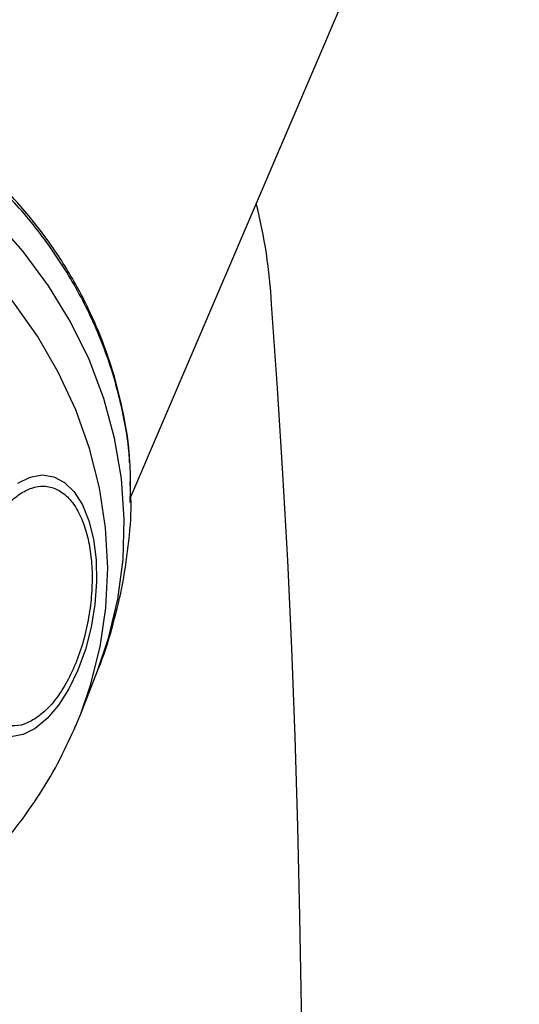
# Model space of a CAD drawing. Units: millimetres. Extents: x 2717 to 7052, y 4090 to 11590.
# Drawn here: x 6345 to 6390, y 7852 to 7939 of the extents above; entities that cross this region are included whole.
import ezdxf

# ---------------------------------------------------------------- set-up
doc = ezdxf.new("R2010")
doc.units = ezdxf.units.MM
doc.header["$LTSCALE"] = 50

msp = doc.modelspace()

# ---------------------------------------------------------------- linework, layer by layer
at = {"color": 7, "linetype": 'Continuous', "lineweight": 25}
for p, q in [((6355.113, 7896.996), (6770.893, 8869.252)), ((6355.118, 7896.866), (6355.061, 7898.355)), ((6355.133, 7896.481), (6355.118, 7896.866)), ((6350.671, 7877.752), (6352.158, 7881.562))]:
    msp.add_line(p, q, dxfattribs=at)
at = {"color": 8, "linetype": 'Continuous', "lineweight": 25, "flags": 128}
for points in [[(6350.671, 7877.752), (6351.544, 7880.27), (6352.394, 7883.675), (6352.9, 7887.16), (6353.057, 7890.695), (6352.864, 7894.25), (6352.324, 7897.796), (6351.439, 7901.301), (6350.219, 7904.735), (6348.673, 7908.07), (6346.814, 7911.278), (6344.659, 7914.329), (6342.226, 7917.2), (6339.535, 7919.864), (6336.61, 7922.3), (6333.475, 7924.486), (6330.157, 7926.404)], [(6352.158, 7881.562), (6353.145, 7884.466), (6353.962, 7887.92), (6354.424, 7891.451), (6354.529, 7895.03), (6354.276, 7898.624), (6353.666, 7902.203), (6352.705, 7905.734), (6351.402, 7909.188), (6349.768, 7912.532), (6347.817, 7915.74), (6345.566, 7918.781), (6343.035, 7921.629), (6340.246, 7924.26), (6337.225, 7926.651)]]:
    msp.add_lwpolyline(points, dxfattribs=at)
at = {"color": 7, "linetype": 'Continuous', "lineweight": 25, "flags": 128}
for points in [[(6370.311, 7845.294), (6370.257, 7851.699), (6370.135, 7859.739), (6369.952, 7867.74), (6369.709, 7875.688), (6369.405, 7883.567), (6369.043, 7891.362), (6368.622, 7899.059), (6368.142, 7906.642), (6367.606, 7914.099)], [(6345.09, 7898.209), (6346.173, 7898.753), (6347.247, 7898.949), (6348.279, 7898.793), (6349.237, 7898.288), (6350.092, 7897.449), (6350.819, 7896.304), (6351.395, 7894.885), (6351.802, 7893.237), (6352.029, 7891.409), (6352.069, 7889.457), (6351.92, 7887.441), (6351.586, 7885.421), (6351.079, 7883.459), (6350.412, 7881.614), (6349.608, 7879.943), (6348.689, 7878.496), (6347.684, 7877.318), (6346.624, 7876.444), (6345.541, 7875.9), (6344.467, 7875.704)], [(6350.252, 7876.728), (6350.357, 7876.974), (6350.671, 7877.752)]]:
    msp.add_lwpolyline(points, dxfattribs=at)
at = {"color": 7, "linetype": 'Continuous', "lineweight": 25}
msp.add_arc((6321.401, 7911.703), 46.267, 2.96765, 14.19661, dxfattribs=at)
for points, knots in [([(6354.995, 7900.058), (6354.987, 7900.329), (6354.937, 7901.97), (6354.407, 7904.816), (6353.451, 7908.587), (6352.091, 7912.213), (6350.342, 7915.789), (6348.402, 7918.904), (6346.554, 7921.371), (6344.972, 7923.237), (6343.257, 7925.055), (6340.421, 7927.691), (6337.046, 7930.332), (6334.155, 7931.85), (6333.14, 7932.383)], [0, 0, 0, 0, 0.020014, 0.121439, 0.218771, 0.313263, 0.410752, 0.514324, 0.583521, 0.63666, 0.692812, 0.765369, 0.91766, 1, 1, 1, 1]), ([(6346.681, 7877.34), (6346.334, 7877.144), (6345.619, 7876.741), (6344.526, 7876.599), (6343.448, 7876.848), (6342.453, 7877.547), (6341.606, 7878.654), (6340.956, 7880.093), (6340.522, 7881.75), (6340.294, 7883.546), (6340.259, 7885.47), (6340.431, 7887.528), (6340.83, 7889.661), (6341.452, 7891.74), (6342.265, 7893.635), (6343.213, 7895.224), (6344.227, 7896.475), (6344.933, 7897.012), (6345.275, 7897.272)], [0, 0, 0, 0, 0.058258, 0.120006, 0.18432, 0.25, 0.31568, 0.379994, 0.441742, 0.5, 0.558258, 0.620006, 0.68432, 0.75, 0.81568, 0.879994, 0.941742, 1, 1, 1, 1]), ([(6345.275, 7897.272), (6345.622, 7897.468), (6346.337, 7897.871), (6347.43, 7898.013), (6348.508, 7897.764), (6349.503, 7897.065), (6350.35, 7895.958), (6351, 7894.519), (6351.434, 7892.862), (6351.662, 7891.066), (6351.697, 7889.142), (6351.525, 7887.084), (6351.126, 7884.951), (6350.504, 7882.872), (6349.691, 7880.977), (6348.743, 7879.388), (6347.729, 7878.137), (6347.023, 7877.6), (6346.681, 7877.34)], [0, 0, 0, 0, 0.058258, 0.120006, 0.18432, 0.25, 0.31568, 0.379994, 0.441742, 0.5, 0.558258, 0.620006, 0.68432, 0.75, 0.81568, 0.879994, 0.941742, 1, 1, 1, 1]), ([(6352.147, 7881.559), (6352.176, 7881.625), (6352.702, 7882.828), (6353.452, 7885.285), (6354.374, 7888.914), (6354.91, 7892.637), (6355.159, 7895.182), (6355.13, 7896.476), (6355.129, 7896.512)], [0, 0, 0, 0, 0.014099, 0.257097, 0.5012843, 0.746613, 0.9930815, 1, 1, 1, 1]), ([(6339.314, 7861.752), (6339.563, 7861.957), (6340.74, 7862.925), (6342.64, 7864.893), (6344.984, 7867.639), (6347.06, 7870.603), (6348.846, 7873.629), (6349.79, 7875.731), (6350.24, 7876.733)], [0, 0, 0, 0, 0.051767, 0.2444, 0.437354, 0.630589, 0.824079, 1, 1, 1, 1])]:
    msp.add_open_spline(points, degree=3, knots=knots, dxfattribs=at)
at = {"color": 8, "linetype": 'Continuous', "lineweight": 25}
msp.add_open_spline([(6355.054, 7896.511), (6355.08, 7897.519), (6355.15, 7900.153), (6354.501, 7904.438), (6353.2, 7909.258), (6351.227, 7913.92), (6348.652, 7918.343), (6345.508, 7922.455), (6341.846, 7926.176), (6337.752, 7929.491), (6334.713, 7931.27), (6333.193, 7932.16)], degree=3, knots=[0, 0, 0, 0, 0.071873, 0.187889, 0.303905, 0.41992, 0.535936, 0.651952, 0.767968, 0.883984, 1, 1, 1, 1], dxfattribs=at)

doc.saveas('drawing.dxf')
